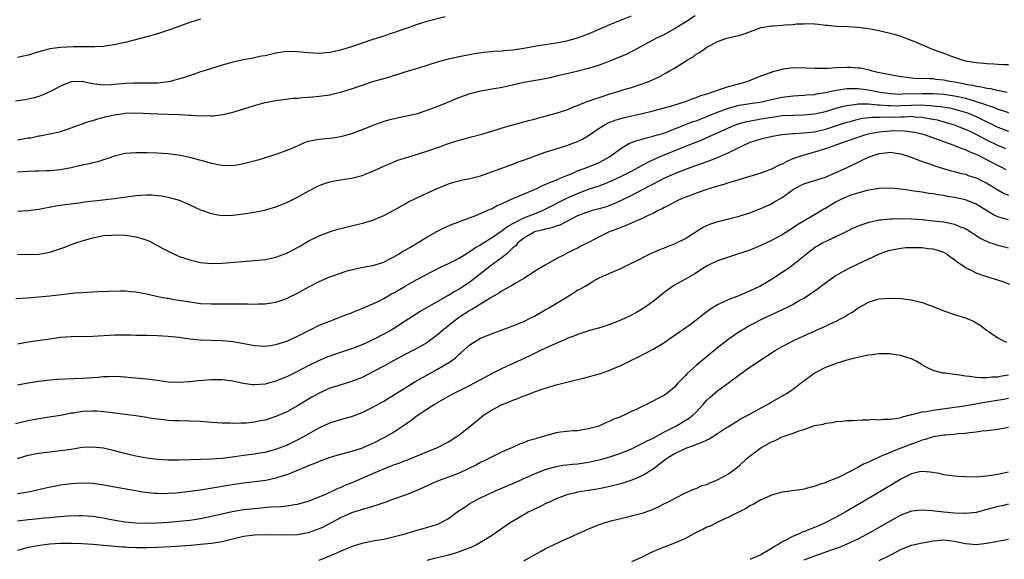
# Model space of a CAD drawing. Units: inches. Extents: x 2610000 to 2613000, y 1485000 to 1488000.
# Drawn here: x 2611403 to 2611586, y 1485100 to 1485200 of the extents above; entities that cross this region are included whole.
import ezdxf

# ---------------------------------------------------------------- set-up
doc = ezdxf.new("R2010")
doc.units = ezdxf.units.IN
doc.header["$MEASUREMENT"] = 0
doc.layers.add('LD26101485_2ft', color=234, linetype='Continuous')

msp = doc.modelspace()

# ---------------------------------------------------------------- linework, layer by layer
at = {"layer": 'LD26101485_2ft'}
for points, elevation in [([(2611482.41, 1485201), (2611479, 1485200.12), (2611477, 1485199.48), (2611475.7, 1485199), (2611475.18, 1485198.82), (2611473.67, 1485198.33), (2611473, 1485198.08), (2611472.17, 1485197.83), (2611471, 1485197.42), (2611469, 1485196.76), (2611465, 1485195.41), (2611463, 1485194.81), (2611461, 1485194.35), (2611459, 1485194.17), (2611457, 1485194.29), (2611455, 1485194.51), (2611453, 1485194.52), (2611451, 1485194.21), (2611450, 1485194), (2611449, 1485193.76), (2611448.34, 1485193.66), (2611447, 1485193.35), (2611446.68, 1485193.32), (2611445, 1485193), (2611443, 1485192.57), (2611442.37, 1485192.37), (2611441, 1485191.99), (2611437.85, 1485191), (2611437, 1485190.76), (2611435.7, 1485190.3), (2611435, 1485190.11), (2611434.19, 1485189.81), (2611432.66, 1485189.34), (2611431.38, 1485189), (2611431, 1485188.92), (2611429, 1485188.69), (2611428.7, 1485188.7), (2611427, 1485188.64), (2611426.66, 1485188.66), (2611424.65, 1485188.65), (2611423, 1485188.59), (2611420.38, 1485188.38), (2611419, 1485188.32), (2611418.36, 1485188.36), (2611416.59, 1485188.59), (2611415, 1485188.95), (2611413, 1485188.9), (2611411, 1485188.09), (2611409, 1485187.04), (2611407.59, 1485186.41), (2611407, 1485186.19), (2611406.08, 1485185.92), (2611405, 1485185.67), (2611404.43, 1485185.57), (2611402.67, 1485185.33)], 10138), ([(2611528.8, 1485201.2), (2611527, 1485199.99), (2611525, 1485198.76), (2611523, 1485197.67), (2611521.67, 1485197), (2611517.32, 1485194.68), (2611515.99, 1485194.01), (2611514.59, 1485193.41), (2611513, 1485192.75), (2611511, 1485192.01), (2611509, 1485191.4), (2611507.08, 1485190.92), (2611505, 1485190.43), (2611503.83, 1485190.17), (2611503, 1485189.94), (2611501.62, 1485189.62), (2611501, 1485189.49), (2611497, 1485188.8), (2611493, 1485187.86), (2611489, 1485187.2), (2611487, 1485186.69), (2611485.74, 1485186.26), (2611484.29, 1485185.71), (2611483, 1485185.14), (2611481, 1485184.32), (2611479, 1485183.57), (2611477, 1485182.94), (2611475, 1485182.49), (2611473.76, 1485182.24), (2611473, 1485182.07), (2611472.14, 1485181.86), (2611471, 1485181.53), (2611469, 1485180.81), (2611467, 1485179.98), (2611465, 1485179.23), (2611463.25, 1485178.75), (2611463, 1485178.69), (2611461.53, 1485178.47), (2611459, 1485178.23), (2611457.95, 1485178.05), (2611457, 1485177.81), (2611456.37, 1485177.63), (2611454.91, 1485177), (2611453, 1485176.14), (2611451, 1485175.42), (2611447.63, 1485174.37), (2611445, 1485173.66), (2611444.44, 1485173.56), (2611443, 1485173.34), (2611441, 1485173.36), (2611440.56, 1485173.44), (2611439, 1485173.74), (2611438.03, 1485174.03), (2611435, 1485174.86), (2611433.23, 1485175.23), (2611431.49, 1485175.49), (2611431, 1485175.54), (2611429, 1485175.7), (2611427, 1485175.76), (2611425, 1485175.74), (2611423, 1485175.58), (2611421, 1485175.14), (2611419.42, 1485174.58), (2611419, 1485174.46), (2611417.91, 1485174.09), (2611417, 1485173.87), (2611416.32, 1485173.68), (2611415, 1485173.42), (2611413, 1485172.97), (2611411, 1485172.6), (2611409, 1485172.41), (2611408.37, 1485172.37), (2611407, 1485172.34), (2611406.3, 1485172.3), (2611405, 1485172.27), (2611403, 1485172.14)], 10142), ([(2611403, 1485178.14), (2611405, 1485178.49), (2611405.46, 1485178.54), (2611407, 1485178.86), (2611407.13, 1485178.87), (2611409, 1485179.24), (2611409.34, 1485179.34), (2611411, 1485179.72), (2611412.08, 1485180.08), (2611413, 1485180.36), (2611416.4, 1485181.6), (2611417, 1485181.75), (2611417.95, 1485182.05), (2611419.54, 1485182.46), (2611421, 1485182.8), (2611422.35, 1485183), (2611423, 1485183.08), (2611425, 1485183.13), (2611429, 1485182.96), (2611433, 1485182.87), (2611435, 1485182.75), (2611435.28, 1485182.72), (2611437, 1485182.63), (2611438.66, 1485182.66), (2611439, 1485182.63), (2611439.37, 1485182.63), (2611441.16, 1485182.84), (2611443, 1485183.28), (2611443.42, 1485183.42), (2611447, 1485184.53), (2611449, 1485185.07), (2611451, 1485185.45), (2611452.35, 1485185.65), (2611454.14, 1485185.86), (2611455, 1485185.9), (2611455.97, 1485186.03), (2611457, 1485186.06), (2611457.85, 1485186.15), (2611459, 1485186.24), (2611461, 1485186.53), (2611461.39, 1485186.61), (2611463, 1485187.02), (2611465, 1485187.64), (2611467, 1485188.31), (2611469, 1485188.95), (2611471, 1485189.54), (2611472.15, 1485189.85), (2611473, 1485190.13), (2611473.69, 1485190.31), (2611475, 1485190.75), (2611477.51, 1485191.51), (2611481, 1485192.63), (2611483, 1485193.2), (2611485, 1485193.64), (2611487.83, 1485194.17), (2611489.56, 1485194.44), (2611491, 1485194.54), (2611491.39, 1485194.61), (2611493, 1485194.67), (2611493.28, 1485194.72), (2611495, 1485194.88), (2611497, 1485195.2), (2611499, 1485195.55), (2611501, 1485195.88), (2611503, 1485196.16), (2611505, 1485196.52), (2611507, 1485197.08), (2611509, 1485197.85), (2611513, 1485199.57), (2611513.93, 1485199.93), (2611517, 1485201.2)], 10140), ([(2611437, 1485200.57), (2611435, 1485199.92), (2611431.39, 1485198.61), (2611429, 1485197.84), (2611427, 1485197.27), (2611423, 1485196.22), (2611422.01, 1485196.01), (2611421, 1485195.78), (2611419.61, 1485195.61), (2611419, 1485195.49), (2611417.44, 1485195.44), (2611417, 1485195.39), (2611415.43, 1485195.43), (2611415, 1485195.39), (2611413.44, 1485195.44), (2611411, 1485195.32), (2611409, 1485195.04), (2611408.81, 1485195), (2611407.38, 1485194.62), (2611407, 1485194.48), (2611405, 1485193.87), (2611403, 1485193.42)], 10136), ([(2611403, 1485164.87), (2611405, 1485165.02), (2611407, 1485165.3), (2611410.11, 1485165.89), (2611411.84, 1485166.16), (2611414.46, 1485166.46), (2611415.39, 1485166.61), (2611417.17, 1485166.83), (2611421, 1485167.25), (2611425, 1485167.83), (2611425.9, 1485167.9), (2611427, 1485167.95), (2611427.92, 1485167.92), (2611429, 1485167.83), (2611429.72, 1485167.72), (2611431, 1485167.5), (2611431.4, 1485167.4), (2611432.83, 1485167), (2611433, 1485166.95), (2611435, 1485166.09), (2611437, 1485165.17), (2611437.48, 1485165), (2611438.56, 1485164.56), (2611439, 1485164.44), (2611440.21, 1485164.21), (2611441, 1485164.12), (2611443, 1485164.16), (2611445, 1485164.42), (2611447, 1485164.74), (2611448.89, 1485165.11), (2611451, 1485165.72), (2611453, 1485166.51), (2611455, 1485167.48), (2611457, 1485168.59), (2611459, 1485169.64), (2611459.99, 1485170.01), (2611461, 1485170.33), (2611461.55, 1485170.45), (2611463, 1485170.71), (2611465, 1485171.04), (2611467, 1485171.53), (2611467.89, 1485171.89), (2611469, 1485172.31), (2611471, 1485173.25), (2611472.23, 1485173.77), (2611473.65, 1485174.35), (2611475.64, 1485175), (2611477.62, 1485175.62), (2611479, 1485176.07), (2611481.73, 1485177), (2611482.67, 1485177.33), (2611483, 1485177.46), (2611484.19, 1485177.81), (2611485, 1485178.11), (2611485.72, 1485178.28), (2611487.28, 1485178.72), (2611489.21, 1485179.21), (2611492.07, 1485180.07), (2611493, 1485180.38), (2611495, 1485180.96), (2611497, 1485181.47), (2611498.19, 1485181.81), (2611499, 1485182.01), (2611499.76, 1485182.24), (2611501, 1485182.55), (2611503, 1485183.08), (2611505, 1485183.73), (2611506.19, 1485184.19), (2611508.75, 1485185.25), (2611509, 1485185.32), (2611510.21, 1485185.79), (2611511, 1485186.03), (2611511.72, 1485186.28), (2611513, 1485186.67), (2611514.12, 1485187), (2611515.41, 1485187.41), (2611517, 1485187.88), (2611519, 1485188.53), (2611520.22, 1485189), (2611520.77, 1485189.23), (2611522.13, 1485189.87), (2611523, 1485190.35), (2611523.44, 1485190.56), (2611524.21, 1485191), (2611525, 1485191.48), (2611526.34, 1485192.34), (2611527, 1485192.75), (2611527.42, 1485193), (2611528.43, 1485193.57), (2611529, 1485194.03), (2611529.64, 1485194.36), (2611530.49, 1485195), (2611531, 1485195.34), (2611531.75, 1485195.75), (2611533, 1485196.38), (2611534.72, 1485197), (2611536.55, 1485197.45), (2611537, 1485197.54), (2611538.11, 1485197.89), (2611539.58, 1485198.42), (2611541, 1485198.98), (2611541.08, 1485199), (2611543, 1485199.29), (2611543.32, 1485199.32), (2611545, 1485199.43), (2611545.49, 1485199.49), (2611547, 1485199.55), (2611547.66, 1485199.66), (2611549, 1485199.68), (2611549.76, 1485199.76), (2611551, 1485199.66), (2611551.65, 1485199.65), (2611553, 1485199.45), (2611553.43, 1485199.43), (2611555, 1485199.28), (2611557.2, 1485199.2), (2611559, 1485199.09), (2611561, 1485198.82), (2611563, 1485198.43), (2611563.75, 1485198.25), (2611565, 1485197.98), (2611565.78, 1485197.78), (2611567, 1485197.38), (2611567.93, 1485197), (2611568.73, 1485196.73), (2611570.16, 1485196.16), (2611571, 1485195.78), (2611571.56, 1485195.56), (2611572.84, 1485195), (2611575, 1485194.27), (2611576.23, 1485193.77), (2611578.32, 1485193), (2611579, 1485192.83), (2611580.59, 1485192.59), (2611581, 1485192.51), (2611582.39, 1485192.39), (2611583, 1485192.32), (2611584.25, 1485192.25), (2611585, 1485192.18), (2611586.16, 1485192.16), (2611587, 1485192.11)], 10144), ([(2611403, 1485156.93), (2611405, 1485156.83), (2611407, 1485156.94), (2611409, 1485157.29), (2611410.31, 1485157.69), (2611411.78, 1485158.22), (2611413, 1485158.7), (2611413.85, 1485159), (2611415, 1485159.38), (2611417, 1485159.93), (2611419, 1485160.35), (2611420.44, 1485160.44), (2611421, 1485160.5), (2611423, 1485160.42), (2611424.27, 1485160.27), (2611425, 1485160.15), (2611425.91, 1485159.91), (2611427, 1485159.54), (2611427.38, 1485159.38), (2611429, 1485158.53), (2611429.98, 1485157.98), (2611431, 1485157.44), (2611432.65, 1485156.65), (2611433, 1485156.51), (2611435, 1485155.83), (2611437, 1485155.38), (2611439, 1485155.19), (2611441, 1485155.25), (2611447, 1485155.72), (2611449, 1485155.93), (2611450.18, 1485156.18), (2611451, 1485156.33), (2611453, 1485157.07), (2611455, 1485158.14), (2611455.53, 1485158.47), (2611457, 1485159.31), (2611459, 1485160.33), (2611460.92, 1485161.08), (2611462.46, 1485161.54), (2611464.05, 1485161.95), (2611465, 1485162.16), (2611467.29, 1485162.71), (2611469, 1485163.23), (2611471, 1485164.08), (2611473, 1485165.17), (2611475, 1485166.29), (2611475.46, 1485166.54), (2611477, 1485167.32), (2611479, 1485168.24), (2611480.91, 1485169.09), (2611483, 1485169.95), (2611483.8, 1485170.2), (2611485, 1485170.54), (2611485.37, 1485170.63), (2611487, 1485170.95), (2611489, 1485171.49), (2611495, 1485173.65), (2611495.97, 1485174.03), (2611497, 1485174.38), (2611497.44, 1485174.56), (2611501, 1485175.83), (2611503, 1485176.49), (2611505, 1485177.08), (2611507, 1485177.81), (2611507.79, 1485178.21), (2611509, 1485178.93), (2611511, 1485180.34), (2611512.1, 1485181), (2611512.69, 1485181.31), (2611514.13, 1485181.87), (2611515.69, 1485182.31), (2611519, 1485183.05), (2611521, 1485183.54), (2611524.48, 1485184.48), (2611526.24, 1485185), (2611527, 1485185.26), (2611528.24, 1485185.76), (2611529, 1485185.99), (2611529.7, 1485186.3), (2611531, 1485186.69), (2611531.22, 1485186.78), (2611531.95, 1485187), (2611533, 1485187.4), (2611533.55, 1485187.55), (2611535, 1485188.06), (2611536.43, 1485188.43), (2611538.48, 1485189), (2611541, 1485190.03), (2611543, 1485190.74), (2611543.19, 1485190.81), (2611544.02, 1485191), (2611545, 1485191.28), (2611545.31, 1485191.31), (2611547, 1485191.55), (2611547.54, 1485191.54), (2611549, 1485191.56), (2611549.52, 1485191.52), (2611551, 1485191.47), (2611551.43, 1485191.43), (2611553.44, 1485191.44), (2611555, 1485191.55), (2611557, 1485191.65), (2611557.64, 1485191.64), (2611559, 1485191.54), (2611559.49, 1485191.49), (2611561.12, 1485191.12), (2611561.49, 1485191), (2611563, 1485190.68), (2611563.42, 1485190.58), (2611565, 1485190.25), (2611567, 1485189.89), (2611568.21, 1485189.79), (2611569, 1485189.66), (2611569.58, 1485189.58), (2611572.45, 1485189.55), (2611573, 1485189.51), (2611573.44, 1485189.44), (2611575, 1485189.3), (2611576.41, 1485189), (2611577, 1485188.91), (2611578.61, 1485188.61), (2611579, 1485188.51), (2611580.31, 1485188.31), (2611581, 1485188.11), (2611582, 1485188), (2611583, 1485187.73), (2611583.66, 1485187.66), (2611585, 1485187.32), (2611585.29, 1485187.29), (2611586.72, 1485187)], 10146), ([(2611402.69, 1485148.69), (2611404.81, 1485148.81), (2611407, 1485149), (2611409, 1485149.19), (2611413.71, 1485149.71), (2611415, 1485149.82), (2611418, 1485150), (2611419.93, 1485150.07), (2611422.11, 1485150.11), (2611423, 1485150.09), (2611424.02, 1485149.98), (2611425, 1485149.91), (2611427, 1485149.53), (2611429.05, 1485149.05), (2611430.74, 1485148.74), (2611431, 1485148.72), (2611432.45, 1485148.45), (2611433, 1485148.38), (2611435, 1485148.04), (2611437, 1485147.77), (2611439, 1485147.69), (2611441.72, 1485147.72), (2611443.72, 1485147.72), (2611445, 1485147.67), (2611445.69, 1485147.69), (2611447, 1485147.63), (2611447.68, 1485147.68), (2611449, 1485147.69), (2611451, 1485147.99), (2611453, 1485148.68), (2611453.6, 1485149), (2611455, 1485149.7), (2611457, 1485150.81), (2611459, 1485151.83), (2611461, 1485152.68), (2611463, 1485153.4), (2611464.21, 1485153.79), (2611465, 1485154.03), (2611465.78, 1485154.22), (2611467.45, 1485154.55), (2611469, 1485154.8), (2611471, 1485155.45), (2611471.91, 1485155.91), (2611473, 1485156.5), (2611473.86, 1485157), (2611474.56, 1485157.44), (2611475, 1485157.66), (2611475.83, 1485158.17), (2611477.28, 1485159), (2611479, 1485160.1), (2611480.85, 1485161.15), (2611482.18, 1485161.82), (2611483.58, 1485162.42), (2611488.09, 1485164.09), (2611490.2, 1485165), (2611490.74, 1485165.26), (2611491, 1485165.36), (2611492.06, 1485165.94), (2611493, 1485166.34), (2611495, 1485167.23), (2611498.85, 1485168.85), (2611499.18, 1485169), (2611500.38, 1485169.62), (2611501, 1485169.84), (2611501.76, 1485170.24), (2611503, 1485170.68), (2611503.21, 1485170.79), (2611503.79, 1485171), (2611505, 1485171.52), (2611505.86, 1485171.86), (2611507, 1485172.37), (2611508.73, 1485173), (2611511, 1485173.95), (2611511.7, 1485174.3), (2611512.95, 1485175), (2611515, 1485176.56), (2611516.54, 1485177.46), (2611517.97, 1485178.03), (2611519, 1485178.29), (2611519.52, 1485178.48), (2611521, 1485178.8), (2611521.14, 1485178.86), (2611523, 1485179.41), (2611523.64, 1485179.64), (2611528.48, 1485181.52), (2611529, 1485181.69), (2611529.93, 1485182.07), (2611531, 1485182.47), (2611533, 1485183.3), (2611533.46, 1485183.46), (2611535, 1485184.05), (2611536.39, 1485184.39), (2611537, 1485184.56), (2611539.82, 1485185), (2611540.83, 1485185.17), (2611543, 1485185.66), (2611545, 1485186.08), (2611547, 1485186.34), (2611549, 1485186.44), (2611549.51, 1485186.49), (2611551, 1485186.58), (2611551.34, 1485186.66), (2611553, 1485186.91), (2611555, 1485187.37), (2611555.41, 1485187.41), (2611557, 1485187.68), (2611557.65, 1485187.65), (2611559, 1485187.68), (2611559.59, 1485187.59), (2611561, 1485187.42), (2611563.19, 1485187), (2611565, 1485186.75), (2611567, 1485186.65), (2611567.33, 1485186.67), (2611571, 1485186.74), (2611571.28, 1485186.72), (2611573, 1485186.72), (2611575, 1485186.62), (2611577, 1485186.34), (2611577.88, 1485186.12), (2611579, 1485185.87), (2611580.62, 1485185.38), (2611581, 1485185.29), (2611582.73, 1485184.73), (2611583, 1485184.6), (2611584.21, 1485184.21), (2611585, 1485183.83), (2611585.67, 1485183.67), (2611587, 1485183.2)], 10148), ([(2611403, 1485140.27), (2611405, 1485140.61), (2611409, 1485141.19), (2611411, 1485141.47), (2611413, 1485141.62), (2611417, 1485141.66), (2611421, 1485141.94), (2611421.94, 1485141.94), (2611423, 1485141.96), (2611424.05, 1485141.95), (2611425, 1485141.89), (2611426.13, 1485141.87), (2611427, 1485141.84), (2611429, 1485141.81), (2611431, 1485141.71), (2611433, 1485141.48), (2611435, 1485141.2), (2611437, 1485141.01), (2611441, 1485140.87), (2611443, 1485140.67), (2611444.43, 1485140.43), (2611447, 1485139.96), (2611449, 1485139.85), (2611449.97, 1485139.97), (2611451, 1485140.12), (2611453, 1485140.74), (2611455, 1485141.67), (2611455.86, 1485142.14), (2611457.18, 1485142.82), (2611457.58, 1485143), (2611459, 1485143.7), (2611460.14, 1485144.14), (2611461, 1485144.5), (2611462.38, 1485145), (2611464.25, 1485145.75), (2611465, 1485146.02), (2611465.68, 1485146.32), (2611467, 1485146.81), (2611469, 1485147.68), (2611470.32, 1485148.32), (2611471, 1485148.66), (2611472.47, 1485149.53), (2611473, 1485149.81), (2611475, 1485151), (2611477, 1485152.12), (2611481.52, 1485154.48), (2611483, 1485155.17), (2611485, 1485156.19), (2611487, 1485157.38), (2611487.93, 1485158.07), (2611489, 1485158.67), (2611489.19, 1485158.81), (2611491, 1485159.94), (2611492.81, 1485161.19), (2611493, 1485161.29), (2611493.96, 1485162.04), (2611495, 1485162.58), (2611495.25, 1485162.75), (2611497, 1485163.63), (2611498.03, 1485164.03), (2611499, 1485164.43), (2611500.48, 1485165), (2611501, 1485165.25), (2611504.36, 1485167), (2611505, 1485167.32), (2611507, 1485168.21), (2611509, 1485168.97), (2611511, 1485169.63), (2611512.01, 1485169.99), (2611513, 1485170.38), (2611513.43, 1485170.57), (2611515, 1485171.31), (2611517, 1485172.35), (2611518.23, 1485173), (2611520.01, 1485173.99), (2611522.22, 1485175), (2611526.92, 1485176.92), (2611529.92, 1485178.08), (2611531.32, 1485178.68), (2611531.97, 1485179), (2611533, 1485179.45), (2611535, 1485180.37), (2611536.52, 1485181), (2611537, 1485181.17), (2611538.44, 1485181.56), (2611540.12, 1485181.88), (2611541, 1485182.02), (2611542.24, 1485182.24), (2611543, 1485182.36), (2611543.58, 1485182.42), (2611545, 1485182.64), (2611547, 1485182.75), (2611549, 1485182.79), (2611551, 1485182.97), (2611553, 1485183.42), (2611555, 1485184.02), (2611556.37, 1485184.37), (2611557, 1485184.55), (2611558.8, 1485184.8), (2611559, 1485184.85), (2611560.83, 1485184.83), (2611561, 1485184.85), (2611562.67, 1485184.67), (2611563, 1485184.67), (2611564.51, 1485184.51), (2611565, 1485184.5), (2611566.48, 1485184.48), (2611567, 1485184.5), (2611569, 1485184.6), (2611570.62, 1485184.62), (2611572.53, 1485184.52), (2611573, 1485184.46), (2611574.35, 1485184.35), (2611576.06, 1485184.06), (2611577, 1485183.85), (2611577.66, 1485183.66), (2611579.21, 1485183.21), (2611579.8, 1485183), (2611581, 1485182.5), (2611582.01, 1485182.01), (2611585, 1485180.48), (2611587, 1485179.76)], 10150), ([(2611586.48, 1485176.48), (2611585, 1485177.08), (2611583, 1485178.09), (2611581, 1485179.16), (2611579.73, 1485179.73), (2611579, 1485180.08), (2611577, 1485180.84), (2611576.54, 1485181), (2611573.79, 1485181.79), (2611573, 1485181.94), (2611571.87, 1485182.13), (2611571, 1485182.31), (2611569.62, 1485182.38), (2611569, 1485182.45), (2611567.63, 1485182.37), (2611567, 1485182.38), (2611565, 1485182.31), (2611563.64, 1485182.36), (2611563, 1485182.32), (2611561.68, 1485182.32), (2611559.89, 1485182.11), (2611559, 1485181.91), (2611557.51, 1485181.51), (2611557, 1485181.39), (2611555.76, 1485181), (2611553, 1485180.09), (2611551, 1485179.6), (2611549, 1485179.36), (2611547.23, 1485179.23), (2611547, 1485179.23), (2611545, 1485179.05), (2611544.59, 1485179), (2611543.21, 1485178.79), (2611541, 1485178.3), (2611540.04, 1485177.96), (2611539, 1485177.65), (2611537.54, 1485177), (2611536.5, 1485176.5), (2611535, 1485175.72), (2611533.32, 1485175), (2611531.67, 1485174.33), (2611528.02, 1485173), (2611526.37, 1485172.37), (2611525, 1485171.83), (2611523.12, 1485171), (2611521, 1485169.91), (2611520.42, 1485169.58), (2611517, 1485167.81), (2611515.11, 1485166.89), (2611513.73, 1485166.27), (2611513, 1485165.98), (2611512.28, 1485165.72), (2611511, 1485165.34), (2611509.69, 1485165), (2611509, 1485164.8), (2611508.68, 1485164.68), (2611507, 1485164.01), (2611504.99, 1485163), (2611503.69, 1485162.31), (2611503, 1485162.11), (2611502.2, 1485161.8), (2611501, 1485161.56), (2611500.58, 1485161.42), (2611499, 1485161.03), (2611498.92, 1485161), (2611497, 1485159.86), (2611495.9, 1485159), (2611495.51, 1485158.49), (2611495, 1485158.08), (2611493.85, 1485157), (2611493, 1485156.29), (2611491, 1485154.84), (2611487, 1485151.74), (2611485, 1485150.41), (2611484.08, 1485149.92), (2611483, 1485149.24), (2611482.84, 1485149.16), (2611477.76, 1485146.24), (2611476.53, 1485145.47), (2611475, 1485144.45), (2611473, 1485143.18), (2611472.69, 1485143), (2611471, 1485142.08), (2611469, 1485141.02), (2611467, 1485140.09), (2611465, 1485139.31), (2611463, 1485138.65), (2611461, 1485137.97), (2611460.3, 1485137.7), (2611458.91, 1485137.09), (2611457, 1485136.15), (2611455, 1485135.12), (2611453, 1485134.15), (2611452.17, 1485133.83), (2611451, 1485133.31), (2611450.75, 1485133.25), (2611449, 1485132.74), (2611447, 1485132.62), (2611446.65, 1485132.65), (2611444.92, 1485132.92), (2611443, 1485133.32), (2611441, 1485133.57), (2611440.44, 1485133.56), (2611439, 1485133.58), (2611436.61, 1485133.39), (2611435, 1485133.2), (2611434.8, 1485133.2), (2611433, 1485133.06), (2611431, 1485133.16), (2611429.37, 1485133.37), (2611428.49, 1485133.51), (2611427, 1485133.69), (2611425, 1485133.9), (2611424.04, 1485133.96), (2611423, 1485134.08), (2611422.15, 1485134.15), (2611421, 1485134.18), (2611419.88, 1485134.12), (2611419, 1485134.12), (2611417.97, 1485134.03), (2611415, 1485133.83), (2611410.39, 1485133.61), (2611408.54, 1485133.46), (2611407, 1485133.28), (2611405, 1485132.97), (2611403, 1485132.59)], 10152), ([(2611586.55, 1485172.55), (2611585.73, 1485173), (2611585, 1485173.36), (2611583, 1485174.45), (2611582.62, 1485174.62), (2611581.9, 1485175), (2611581.28, 1485175.28), (2611581, 1485175.43), (2611579.86, 1485175.86), (2611579, 1485176.28), (2611578.45, 1485176.45), (2611577.17, 1485177), (2611576.9, 1485177.1), (2611575, 1485177.75), (2611573.8, 1485178.2), (2611571.58, 1485179), (2611571, 1485179.18), (2611569.53, 1485179.53), (2611567.77, 1485179.77), (2611565.8, 1485179.8), (2611565, 1485179.77), (2611563.63, 1485179.62), (2611563, 1485179.59), (2611561.23, 1485179.23), (2611561, 1485179.2), (2611560.24, 1485179), (2611559, 1485178.61), (2611557, 1485177.92), (2611556.33, 1485177.67), (2611554.36, 1485177), (2611553, 1485176.47), (2611551, 1485175.84), (2611549, 1485175.3), (2611548.06, 1485175), (2611547.28, 1485174.72), (2611545.86, 1485174.14), (2611545, 1485173.65), (2611544.52, 1485173.48), (2611543, 1485172.7), (2611541, 1485171.97), (2611535.68, 1485170.32), (2611535, 1485170.15), (2611534.15, 1485169.85), (2611533, 1485169.55), (2611532.6, 1485169.4), (2611531, 1485168.93), (2611529, 1485168.22), (2611527.77, 1485167.77), (2611527, 1485167.47), (2611525.86, 1485167), (2611525, 1485166.56), (2611524.01, 1485165.99), (2611523, 1485165.52), (2611522.68, 1485165.32), (2611521.98, 1485165), (2611521, 1485164.49), (2611520.11, 1485164.11), (2611519, 1485163.56), (2611517.69, 1485163), (2611517.23, 1485162.77), (2611517, 1485162.7), (2611515.84, 1485162.16), (2611515, 1485161.89), (2611514.38, 1485161.62), (2611512.73, 1485161), (2611511, 1485160.13), (2611509.13, 1485159.13), (2611507.62, 1485158.38), (2611507, 1485158.03), (2611506.3, 1485157.7), (2611503, 1485156.03), (2611501, 1485154.87), (2611499.8, 1485154.2), (2611499, 1485153.7), (2611498.59, 1485153.41), (2611497, 1485152.41), (2611495.61, 1485151.61), (2611494.59, 1485151), (2611493, 1485150.12), (2611492.35, 1485149.65), (2611490.75, 1485148.75), (2611487.36, 1485146.64), (2611487, 1485146.45), (2611486.13, 1485145.87), (2611484.91, 1485145.09), (2611482.2, 1485143), (2611481, 1485141.94), (2611479, 1485140.47), (2611477, 1485139.31), (2611476.43, 1485139), (2611475, 1485138.27), (2611472.86, 1485137.14), (2611471, 1485136.11), (2611469, 1485135.03), (2611467, 1485134.03), (2611465, 1485133.26), (2611462.49, 1485132.49), (2611461, 1485132.01), (2611459, 1485131.13), (2611457.64, 1485130.35), (2611456.39, 1485129.61), (2611455, 1485128.74), (2611453, 1485127.63), (2611451, 1485126.74), (2611449, 1485126.1), (2611448.06, 1485125.94), (2611447, 1485125.7), (2611445.55, 1485125.55), (2611445, 1485125.52), (2611444.46, 1485125.54), (2611443, 1485125.48), (2611442.49, 1485125.51), (2611441, 1485125.53), (2611439, 1485125.67), (2611437, 1485125.83), (2611435, 1485125.91), (2611433, 1485125.95), (2611432.01, 1485125.99), (2611431, 1485126.05), (2611430.16, 1485126.16), (2611429, 1485126.27), (2611427.52, 1485126.48), (2611427, 1485126.57), (2611425, 1485126.87), (2611419.6, 1485127.6), (2611419, 1485127.66), (2611417.75, 1485127.75), (2611417, 1485127.78), (2611415, 1485127.68), (2611413.41, 1485127.41), (2611413, 1485127.36), (2611411, 1485126.97), (2611409.32, 1485126.68), (2611407, 1485126.34), (2611405, 1485125.99), (2611404.2, 1485125.8), (2611402.61, 1485125.39)], 10154), ([(2611403, 1485118.97), (2611405, 1485119.56), (2611407, 1485119.96), (2611409, 1485120.21), (2611411, 1485120.43), (2611413, 1485120.73), (2611415, 1485121.04), (2611417, 1485121.16), (2611419, 1485120.93), (2611421, 1485120.48), (2611422.16, 1485120.16), (2611425, 1485119.47), (2611427, 1485119.09), (2611429, 1485118.82), (2611431, 1485118.69), (2611433, 1485118.7), (2611435.19, 1485118.81), (2611438.91, 1485118.91), (2611441, 1485119.05), (2611443.36, 1485119.36), (2611445, 1485119.59), (2611447, 1485119.83), (2611448.01, 1485120.01), (2611449, 1485120.16), (2611451, 1485120.7), (2611453, 1485121.47), (2611455, 1485122.42), (2611455.38, 1485122.62), (2611456.07, 1485123), (2611459, 1485124.69), (2611461, 1485125.59), (2611463, 1485126.21), (2611465, 1485126.76), (2611465.18, 1485126.82), (2611467, 1485127.48), (2611469, 1485128.48), (2611471, 1485129.64), (2611473, 1485130.85), (2611476.77, 1485133.23), (2611477.74, 1485133.74), (2611479, 1485134.45), (2611481, 1485135.54), (2611483.38, 1485137), (2611484.32, 1485137.68), (2611485, 1485138.35), (2611485.37, 1485138.63), (2611487, 1485140.07), (2611488.48, 1485141), (2611489, 1485141.29), (2611490.22, 1485141.78), (2611491, 1485142.11), (2611495, 1485143.59), (2611497, 1485144.43), (2611498.17, 1485145), (2611499, 1485145.42), (2611501, 1485146.56), (2611501.76, 1485147), (2611505.07, 1485149), (2611507, 1485150.2), (2611507.52, 1485150.48), (2611508.41, 1485151), (2611509, 1485151.37), (2611509.88, 1485151.88), (2611511, 1485152.49), (2611512.11, 1485153), (2611512.74, 1485153.26), (2611513, 1485153.41), (2611514.14, 1485153.86), (2611515, 1485154.27), (2611516.48, 1485155), (2611517, 1485155.23), (2611517.45, 1485155.45), (2611520.45, 1485157), (2611522.24, 1485157.76), (2611523, 1485158.03), (2611523.67, 1485158.33), (2611525, 1485158.82), (2611525.37, 1485159), (2611527, 1485159.85), (2611528.82, 1485161), (2611529, 1485161.12), (2611530.16, 1485161.84), (2611531, 1485162.25), (2611531.53, 1485162.47), (2611533.04, 1485162.96), (2611537, 1485163.99), (2611539, 1485164.61), (2611541, 1485165.39), (2611543, 1485166.29), (2611543.45, 1485166.55), (2611545, 1485167.46), (2611547, 1485168.91), (2611548.35, 1485169.65), (2611549, 1485169.98), (2611551, 1485170.58), (2611553, 1485171.19), (2611557.02, 1485173), (2611559.72, 1485174.28), (2611561, 1485174.93), (2611563, 1485175.59), (2611563.7, 1485175.7), (2611565, 1485175.83), (2611565.76, 1485175.76), (2611567, 1485175.55), (2611568.77, 1485175), (2611571, 1485174.12), (2611572.33, 1485173.67), (2611573.3, 1485173.3), (2611574.85, 1485172.85), (2611576.41, 1485172.41), (2611577, 1485172.28), (2611577.98, 1485171.98), (2611579, 1485171.75), (2611579.54, 1485171.54), (2611581, 1485171.08), (2611583, 1485170.07), (2611585, 1485168.83), (2611586.21, 1485168.21), (2611587, 1485167.89)], 10156), ([(2611587, 1485163.27), (2611585.63, 1485163.63), (2611585, 1485163.86), (2611584.22, 1485164.22), (2611581, 1485166.17), (2611579, 1485166.99), (2611577, 1485167.44), (2611575.65, 1485167.65), (2611575, 1485167.78), (2611573.93, 1485167.93), (2611573, 1485168.1), (2611572.2, 1485168.2), (2611571, 1485168.41), (2611570.46, 1485168.46), (2611569, 1485168.69), (2611568.72, 1485168.72), (2611567, 1485168.96), (2611565, 1485169.16), (2611563, 1485169.12), (2611560.71, 1485168.71), (2611559, 1485168.25), (2611557.91, 1485167.91), (2611557, 1485167.59), (2611555.73, 1485167), (2611555, 1485166.62), (2611553.99, 1485166.01), (2611553, 1485165.39), (2611552.74, 1485165.26), (2611551, 1485164.21), (2611547.69, 1485162.31), (2611547, 1485161.8), (2611545, 1485160.52), (2611543, 1485159.45), (2611541, 1485158.5), (2611539, 1485157.66), (2611535, 1485156.36), (2611533, 1485155.65), (2611531.57, 1485155), (2611531.19, 1485154.81), (2611529.95, 1485154.05), (2611528.74, 1485153.26), (2611527, 1485152.28), (2611525, 1485151.13), (2611523.74, 1485150.26), (2611523, 1485149.72), (2611521, 1485148.14), (2611519.18, 1485146.82), (2611517.92, 1485146.08), (2611517, 1485145.59), (2611515, 1485144.66), (2611513, 1485143.88), (2611511.32, 1485143.32), (2611509, 1485142.65), (2611507.77, 1485142.23), (2611507, 1485142.01), (2611506.31, 1485141.69), (2611505, 1485141.24), (2611504.85, 1485141.15), (2611501.82, 1485139.82), (2611500.09, 1485139), (2611499.36, 1485138.64), (2611499, 1485138.49), (2611498, 1485138), (2611495.81, 1485137), (2611493, 1485135.69), (2611491, 1485134.68), (2611489.92, 1485134.08), (2611489, 1485133.59), (2611488.63, 1485133.37), (2611487, 1485132.51), (2611485, 1485131.52), (2611483.89, 1485131), (2611483.31, 1485130.69), (2611482.07, 1485129.93), (2611481, 1485129.34), (2611480.8, 1485129.2), (2611480.45, 1485129), (2611479, 1485128.09), (2611477, 1485126.74), (2611476.02, 1485125.98), (2611474.84, 1485125.16), (2611473, 1485123.94), (2611471.14, 1485122.86), (2611469, 1485121.78), (2611467.24, 1485121), (2611466.85, 1485120.85), (2611465, 1485120.26), (2611463, 1485119.72), (2611461, 1485119.14), (2611459, 1485118.43), (2611458.01, 1485117.99), (2611457, 1485117.62), (2611456.59, 1485117.41), (2611453, 1485115.94), (2611451.48, 1485115.48), (2611451, 1485115.32), (2611449.09, 1485114.91), (2611445, 1485114.41), (2611442.07, 1485113.93), (2611441, 1485113.74), (2611440.35, 1485113.65), (2611437, 1485113.11), (2611435, 1485112.82), (2611432.55, 1485112.55), (2611431, 1485112.45), (2611430.42, 1485112.42), (2611429, 1485112.44), (2611428.47, 1485112.47), (2611426.66, 1485112.66), (2611424.94, 1485112.94), (2611419, 1485114.04), (2611417.82, 1485114.18), (2611417, 1485114.3), (2611415, 1485114.38), (2611413, 1485114.27), (2611411, 1485114), (2611410.15, 1485113.85), (2611408.5, 1485113.5), (2611406.42, 1485113), (2611405, 1485112.73), (2611403, 1485112.42)], 10158), ([(2611403, 1485107.37), (2611405, 1485107.64), (2611405.72, 1485107.72), (2611407, 1485107.83), (2611407.94, 1485107.94), (2611409, 1485108.02), (2611410.15, 1485108.15), (2611412.33, 1485108.33), (2611414.4, 1485108.4), (2611415, 1485108.4), (2611417, 1485108.27), (2611418.08, 1485108.08), (2611419, 1485107.95), (2611419.77, 1485107.77), (2611421.47, 1485107.47), (2611423, 1485107.22), (2611425, 1485107.01), (2611427, 1485106.95), (2611429, 1485107.01), (2611431, 1485107.14), (2611433, 1485107.31), (2611435, 1485107.54), (2611437, 1485107.85), (2611439, 1485108.24), (2611442.89, 1485109.11), (2611445, 1485109.47), (2611447, 1485109.71), (2611450, 1485110), (2611451.94, 1485110.06), (2611453, 1485110.17), (2611454.41, 1485110.41), (2611455, 1485110.47), (2611455.42, 1485110.58), (2611457, 1485111.04), (2611459, 1485111.82), (2611460.4, 1485112.4), (2611461.69, 1485113), (2611462.56, 1485113.44), (2611463, 1485113.6), (2611463.95, 1485114.05), (2611465, 1485114.46), (2611467, 1485115.29), (2611469, 1485116.17), (2611471, 1485117.07), (2611472.4, 1485117.6), (2611473, 1485117.86), (2611473.87, 1485118.13), (2611475, 1485118.58), (2611475.32, 1485118.68), (2611476.15, 1485119), (2611479, 1485120.21), (2611481, 1485121.01), (2611483, 1485122.08), (2611484.44, 1485123), (2611485, 1485123.39), (2611487, 1485124.91), (2611489.54, 1485127), (2611491, 1485127.95), (2611493, 1485129), (2611494.43, 1485129.57), (2611495, 1485129.82), (2611495.89, 1485130.11), (2611497, 1485130.59), (2611497.32, 1485130.68), (2611498.09, 1485131), (2611499, 1485131.34), (2611501, 1485132.05), (2611503, 1485132.66), (2611505, 1485133.16), (2611506.5, 1485133.5), (2611508.09, 1485133.91), (2611511.23, 1485134.77), (2611511.9, 1485135), (2611513, 1485135.37), (2611513.67, 1485135.67), (2611515, 1485136.22), (2611516.86, 1485137.14), (2611518.19, 1485137.81), (2611521, 1485139.29), (2611523, 1485140.46), (2611524.52, 1485141.48), (2611527.87, 1485143.87), (2611529, 1485144.7), (2611530.27, 1485145.73), (2611531, 1485146.26), (2611531.41, 1485146.59), (2611532.05, 1485147), (2611533, 1485147.58), (2611533.99, 1485147.99), (2611535, 1485148.48), (2611536.82, 1485149.18), (2611537, 1485149.24), (2611538.21, 1485149.79), (2611539, 1485150.12), (2611540.82, 1485151), (2611543, 1485152.26), (2611545, 1485153.55), (2611545.85, 1485154.15), (2611547, 1485155), (2611549.5, 1485157), (2611551, 1485158.13), (2611552.48, 1485159), (2611553.52, 1485159.52), (2611555, 1485160.19), (2611556.66, 1485161), (2611558.22, 1485161.78), (2611559.63, 1485162.37), (2611561.15, 1485162.85), (2611563, 1485163.26), (2611563.28, 1485163.28), (2611565, 1485163.48), (2611565.48, 1485163.48), (2611567, 1485163.52), (2611569, 1485163.45), (2611571, 1485163.32), (2611573, 1485163.13), (2611575, 1485162.9), (2611577, 1485162.49), (2611577.93, 1485162.07), (2611579, 1485161.65), (2611580.05, 1485161), (2611580.61, 1485160.61), (2611581.84, 1485159.84), (2611583.19, 1485159.19), (2611585, 1485158.59), (2611587, 1485158.12)], 10160), ([(2611587.26, 1485151.26), (2611585.81, 1485151.81), (2611582.77, 1485152.77), (2611581, 1485153.39), (2611580.15, 1485153.85), (2611579, 1485154.39), (2611578.14, 1485155), (2611577.45, 1485155.45), (2611577, 1485155.86), (2611576.31, 1485156.31), (2611575.44, 1485157), (2611575, 1485157.24), (2611573.67, 1485157.67), (2611573, 1485157.84), (2611572.07, 1485157.93), (2611571, 1485158.07), (2611569, 1485158.12), (2611567.94, 1485158.06), (2611567, 1485157.98), (2611565.69, 1485157.69), (2611565, 1485157.58), (2611564.55, 1485157.45), (2611563, 1485156.9), (2611561, 1485155.99), (2611557.63, 1485154.37), (2611556.3, 1485153.7), (2611555, 1485152.95), (2611553, 1485151.55), (2611551.56, 1485150.44), (2611549.5, 1485149), (2611549, 1485148.7), (2611548.34, 1485148.34), (2611547, 1485147.57), (2611545.88, 1485147), (2611543.94, 1485146.06), (2611541.62, 1485145), (2611541, 1485144.7), (2611539, 1485143.65), (2611537.85, 1485143), (2611537.32, 1485142.68), (2611536.12, 1485141.88), (2611534.89, 1485141), (2611533, 1485139.53), (2611529, 1485136.23), (2611527.3, 1485134.7), (2611527, 1485134.35), (2611525.69, 1485133), (2611525, 1485132.22), (2611523.49, 1485131), (2611523, 1485130.65), (2611521.9, 1485130.1), (2611521, 1485129.59), (2611520.59, 1485129.41), (2611519.81, 1485129), (2611519, 1485128.62), (2611518.24, 1485128.24), (2611517, 1485127.67), (2611515.65, 1485127), (2611515.19, 1485126.81), (2611515, 1485126.72), (2611513.74, 1485126.26), (2611513, 1485125.87), (2611512.35, 1485125.65), (2611510.96, 1485125), (2611509, 1485124.45), (2611507, 1485124.13), (2611506.1, 1485124.1), (2611505, 1485124), (2611503.85, 1485123.85), (2611503, 1485123.72), (2611499.32, 1485122.68), (2611499, 1485122.54), (2611497.76, 1485122.24), (2611497, 1485121.9), (2611496.32, 1485121.68), (2611494.91, 1485121), (2611493, 1485120.18), (2611491.4, 1485119.4), (2611490.64, 1485119), (2611489.53, 1485118.47), (2611489, 1485118.23), (2611488.2, 1485117.8), (2611485, 1485116.26), (2611483, 1485115.47), (2611481.65, 1485115), (2611481, 1485114.75), (2611479.77, 1485114.23), (2611477, 1485112.98), (2611475, 1485112.17), (2611473, 1485111.47), (2611471.2, 1485110.8), (2611470.63, 1485110.63), (2611468.2, 1485109.8), (2611467, 1485109.5), (2611466.64, 1485109.36), (2611465, 1485108.86), (2611463, 1485107.96), (2611459.76, 1485106.24), (2611459, 1485105.88), (2611458.36, 1485105.64), (2611457, 1485105.17), (2611455, 1485104.82), (2611453, 1485104.72), (2611449, 1485104.77), (2611447, 1485104.7), (2611445, 1485104.45), (2611443, 1485104), (2611441, 1485103.52), (2611439, 1485103.18), (2611437, 1485102.98), (2611435.18, 1485102.82), (2611433.31, 1485102.69), (2611431.43, 1485102.57), (2611429, 1485102.46), (2611427, 1485102.38), (2611425, 1485102.38), (2611423.54, 1485102.46), (2611423, 1485102.47), (2611422.5, 1485102.5), (2611419, 1485102.84), (2611417, 1485102.99), (2611415, 1485103.11), (2611413, 1485103.19), (2611411, 1485103.17), (2611409, 1485103.05), (2611407.16, 1485102.84), (2611405, 1485102.43), (2611403.88, 1485102.12), (2611403, 1485101.85)], 10162), ([(2611459, 1485100.11), (2611461.32, 1485101), (2611463, 1485101.76), (2611463.88, 1485102.12), (2611465, 1485102.64), (2611467, 1485103.27), (2611469, 1485103.66), (2611471, 1485104.01), (2611473, 1485104.45), (2611475, 1485104.99), (2611476.52, 1485105.48), (2611478.08, 1485105.92), (2611479.65, 1485106.35), (2611481.18, 1485106.82), (2611481.57, 1485107), (2611483, 1485107.81), (2611484.84, 1485109.16), (2611485.73, 1485109.73), (2611487, 1485110.58), (2611487.69, 1485111), (2611489, 1485111.66), (2611491.86, 1485113), (2611495, 1485114.35), (2611499, 1485116.09), (2611501, 1485116.9), (2611503, 1485117.51), (2611504.27, 1485117.73), (2611505, 1485117.82), (2611506.07, 1485117.93), (2611507, 1485118), (2611509, 1485118.27), (2611511.24, 1485118.76), (2611513, 1485119.25), (2611515, 1485119.94), (2611517, 1485120.79), (2611518.47, 1485121.53), (2611519, 1485121.75), (2611519.8, 1485122.2), (2611521, 1485122.76), (2611523, 1485123.83), (2611525.23, 1485125), (2611527.61, 1485126.39), (2611528.39, 1485127), (2611529, 1485127.58), (2611530.33, 1485129), (2611531, 1485129.77), (2611531.62, 1485130.38), (2611533, 1485131.54), (2611535.03, 1485133), (2611537, 1485134.48), (2611539, 1485135.9), (2611542.05, 1485137.95), (2611543.69, 1485139), (2611545, 1485139.76), (2611547, 1485140.82), (2611547.36, 1485141), (2611549, 1485141.77), (2611553, 1485143.53), (2611554.01, 1485144.01), (2611555, 1485144.46), (2611556.06, 1485145), (2611556.66, 1485145.34), (2611557, 1485145.58), (2611557.91, 1485146.09), (2611559, 1485146.87), (2611561, 1485147.99), (2611562.47, 1485148.47), (2611563, 1485148.62), (2611565, 1485148.77), (2611567, 1485148.66), (2611569, 1485148.41), (2611571, 1485147.95), (2611573, 1485147.2), (2611575, 1485146.36), (2611577, 1485145.69), (2611579, 1485145.09), (2611580.47, 1485144.47), (2611581, 1485144.17), (2611581.71, 1485143.71), (2611582.86, 1485142.86), (2611585, 1485141.38), (2611585.71, 1485141), (2611586.6, 1485140.6)], 10164), ([(2611587, 1485134.43), (2611585.74, 1485134.26), (2611585, 1485134.09), (2611583.91, 1485134.09), (2611583, 1485133.97), (2611581.92, 1485133.92), (2611581, 1485134.02), (2611579.78, 1485134.22), (2611579, 1485134.24), (2611577.5, 1485134.5), (2611577, 1485134.54), (2611575.19, 1485134.81), (2611574.82, 1485134.82), (2611573.22, 1485135.22), (2611573, 1485135.32), (2611571.85, 1485135.85), (2611571, 1485136.39), (2611569.95, 1485137), (2611569, 1485137.48), (2611568.32, 1485137.68), (2611567, 1485138.12), (2611565.71, 1485138.29), (2611565, 1485138.42), (2611563.61, 1485138.39), (2611563, 1485138.42), (2611561.77, 1485138.23), (2611561, 1485138.16), (2611560.06, 1485137.94), (2611559, 1485137.75), (2611558.42, 1485137.58), (2611557, 1485137.24), (2611555, 1485136.63), (2611553, 1485135.85), (2611551.11, 1485134.89), (2611548.54, 1485133), (2611547, 1485131.78), (2611545.81, 1485131), (2611545.28, 1485130.72), (2611545, 1485130.53), (2611543, 1485129.4), (2611542.77, 1485129.23), (2611541, 1485128.31), (2611538.68, 1485127), (2611537.57, 1485126.43), (2611537, 1485126.09), (2611536.34, 1485125.66), (2611535, 1485124.87), (2611534.65, 1485124.65), (2611533, 1485123.55), (2611531.45, 1485122.55), (2611531, 1485122.4), (2611530.09, 1485121.91), (2611529, 1485121.57), (2611528.61, 1485121.39), (2611527, 1485120.8), (2611525, 1485119.82), (2611523.66, 1485119), (2611523, 1485118.51), (2611521, 1485116.98), (2611519, 1485115.74), (2611517.07, 1485114.93), (2611515, 1485114.28), (2611513, 1485113.77), (2611511, 1485113.34), (2611507, 1485112.72), (2611506.59, 1485112.59), (2611505, 1485112.23), (2611503, 1485111.45), (2611502.01, 1485111), (2611501, 1485110.52), (2611500.01, 1485109.99), (2611499, 1485109.58), (2611498.62, 1485109.38), (2611497.84, 1485109), (2611497, 1485108.53), (2611494.48, 1485107), (2611491, 1485104.63), (2611489, 1485103.35), (2611488.36, 1485103), (2611487.46, 1485102.54), (2611487, 1485102.36), (2611486.02, 1485102.02), (2611485, 1485101.62), (2611484.53, 1485101.47), (2611483, 1485101.04), (2611481, 1485100.52), (2611480.38, 1485100.38), (2611479, 1485100.03)], 10166), ([(2611497, 1485099.97), (2611498.9, 1485101), (2611500.23, 1485101.77), (2611501, 1485102.16), (2611503, 1485103.17), (2611506.99, 1485104.99), (2611508.4, 1485105.6), (2611509, 1485105.91), (2611509.81, 1485106.19), (2611511, 1485106.69), (2611511.24, 1485106.76), (2611511.95, 1485107), (2611513.43, 1485107.43), (2611516.1, 1485108.1), (2611517, 1485108.3), (2611519, 1485108.83), (2611520.61, 1485109.39), (2611521, 1485109.57), (2611522.02, 1485109.98), (2611523, 1485110.52), (2611523.33, 1485110.67), (2611524, 1485111), (2611525, 1485111.56), (2611527, 1485112.6), (2611528.01, 1485113), (2611528.69, 1485113.31), (2611529, 1485113.42), (2611530.05, 1485113.95), (2611531, 1485114.14), (2611531.54, 1485114.46), (2611533, 1485114.98), (2611535, 1485116.11), (2611536.2, 1485117), (2611537, 1485117.62), (2611538.5, 1485119), (2611541, 1485120.93), (2611543, 1485122.08), (2611543.67, 1485122.33), (2611545, 1485122.99), (2611547, 1485123.68), (2611548.13, 1485124.13), (2611549, 1485124.36), (2611551, 1485125.07), (2611552.64, 1485125.36), (2611553, 1485125.53), (2611554.34, 1485125.66), (2611555, 1485125.82), (2611556.1, 1485125.9), (2611557, 1485126), (2611558.03, 1485126.03), (2611559.83, 1485126.17), (2611561, 1485126.15), (2611561.76, 1485126.24), (2611563, 1485126.17), (2611563.7, 1485126.3), (2611565, 1485126.27), (2611566.44, 1485126.44), (2611567, 1485126.59), (2611567.29, 1485126.71), (2611569, 1485127.11), (2611569.12, 1485127.12), (2611571, 1485127.62), (2611571.71, 1485127.71), (2611573, 1485127.96), (2611578.75, 1485128.75), (2611582.59, 1485129.41), (2611583, 1485129.46), (2611586.04, 1485129.96), (2611587, 1485130.17)], 10168), ([(2611587, 1485124.74), (2611585, 1485124.34), (2611583, 1485124.1), (2611582.02, 1485124.02), (2611581, 1485123.86), (2611579.76, 1485123.76), (2611579, 1485123.61), (2611577.52, 1485123.52), (2611577, 1485123.44), (2611575.33, 1485123.33), (2611575, 1485123.3), (2611573, 1485122.98), (2611571.51, 1485122.49), (2611571, 1485122.37), (2611570.02, 1485121.98), (2611569, 1485121.65), (2611567, 1485120.89), (2611565, 1485120.1), (2611563.38, 1485119.38), (2611563, 1485119.23), (2611561.47, 1485118.53), (2611561, 1485118.27), (2611560.1, 1485117.9), (2611559, 1485117.28), (2611555.53, 1485115.53), (2611554.27, 1485115), (2611553.35, 1485114.65), (2611553, 1485114.45), (2611551.85, 1485114.15), (2611551, 1485113.74), (2611550.35, 1485113.65), (2611549, 1485113.24), (2611548.78, 1485113.22), (2611545, 1485112.73), (2611543, 1485112.16), (2611541.5, 1485111.5), (2611541, 1485111.26), (2611539.59, 1485110.41), (2611539, 1485110.15), (2611538.3, 1485109.7), (2611537, 1485109.09), (2611535, 1485108.05), (2611533.26, 1485107.26), (2611531.58, 1485106.42), (2611531, 1485106.19), (2611530.22, 1485105.78), (2611529, 1485105.2), (2611527, 1485104.14), (2611525, 1485103.24), (2611521.94, 1485102.06), (2611520.55, 1485101.45), (2611519, 1485100.66), (2611517, 1485099.75)], 10170), ([(2611587, 1485116.43), (2611585, 1485116.02), (2611583.79, 1485115.79), (2611583, 1485115.66), (2611581, 1485115.5), (2611579, 1485115.56), (2611577.65, 1485115.65), (2611577, 1485115.71), (2611575, 1485115.96), (2611574.15, 1485116.15), (2611572.45, 1485116.45), (2611571, 1485116.55), (2611570.46, 1485116.46), (2611569, 1485116.11), (2611567, 1485115.13), (2611565.68, 1485114.32), (2611560.09, 1485111), (2611556.65, 1485109), (2611555, 1485108.08), (2611552.98, 1485107), (2611551.6, 1485106.4), (2611551, 1485106.15), (2611550.16, 1485105.84), (2611549, 1485105.36), (2611548.72, 1485105.28), (2611548.13, 1485105), (2611547, 1485104.54), (2611545.93, 1485103.93), (2611545, 1485103.46), (2611544.26, 1485103), (2611543.44, 1485102.56), (2611543, 1485102.23), (2611541, 1485101.07), (2611539, 1485100.22)], 10172), ([(2611587, 1485110.47), (2611585.8, 1485110.2), (2611585, 1485110.05), (2611584.18, 1485109.82), (2611583, 1485109.47), (2611581, 1485108.95), (2611579, 1485108.74), (2611578.76, 1485108.76), (2611577, 1485108.82), (2611574.98, 1485108.98), (2611572.78, 1485109.22), (2611571, 1485109.38), (2611569, 1485109.18), (2611567, 1485108.43), (2611565, 1485107.35), (2611560.88, 1485105), (2611559, 1485104), (2611557, 1485103.05), (2611555.54, 1485102.46), (2611554.08, 1485101.92), (2611551, 1485100.83), (2611549, 1485100.06)], 10174), ([(2611563, 1485100.04), (2611565.01, 1485101), (2611567, 1485102.05), (2611569, 1485102.85), (2611571, 1485103.33), (2611571.38, 1485103.38), (2611573, 1485103.69), (2611573.73, 1485103.73), (2611575, 1485103.86), (2611577, 1485103.61), (2611579, 1485103.18), (2611581, 1485103.02), (2611583, 1485103.22), (2611587, 1485103.99)], 10176)]:
    msp.add_lwpolyline(points, dxfattribs=dict(at, elevation=elevation))

doc.saveas('drawing.dxf')
